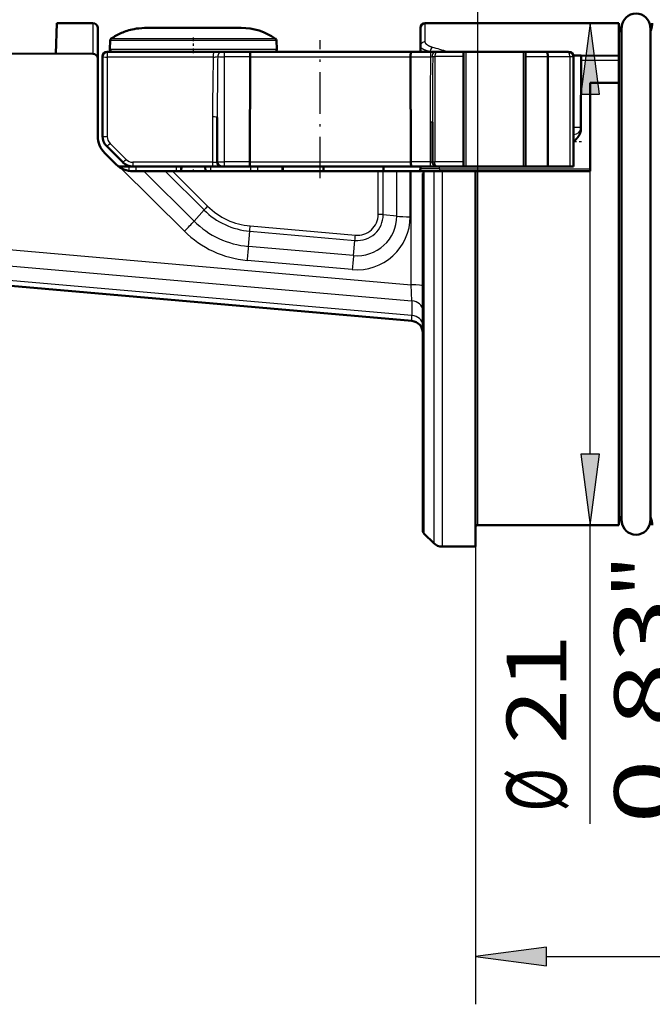
# Model space of a CAD drawing. Extents: x 0 to 420, y 0 to 297.
# Drawn here: x 114 to 140, y 134 to 175 of the extents above; entities that cross this region are included whole.
import ezdxf
from ezdxf.enums import TextEntityAlignment as Align

# ---------------------------------------------------------------- set-up
doc = ezdxf.new("R2010")
doc.units = 0
doc.linetypes.add('DASHDOT', pattern=[18.5, 12, -3, 0.5, -3])
doc.layers.get('0').update_dxf_attribs({"lineweight": 13})
doc.styles.get("Standard").update_dxf_attribs({"font": 'isocp.shx'})

# ---------------------------------------------------------------- blocks, each defined once
blk = doc.blocks.new('BLOCK73')
at = {"color": 7, "lineweight": 25, "ltscale": 0.376283}
blk.add_line((-4.39542, -7.525665), (-4.39542, 7.525665), dxfattribs=at)
at = {"color": 7, "lineweight": 25, "ltscale": 0.312273}
blk.add_line((-4.39542, -22.990919), (-4.39542, -10.5), dxfattribs=at)
at = {"color": 7, "lineweight": 25}
for points in [[(-4.003841, 7.525665), (-4.39542, 10.5), (-4.786999, 7.525665)], [(-4.786999, -7.525665), (-4.39542, -10.5), (-4.003841, -7.525665)]]:
    blk.add_lwpolyline(points, close=True, dxfattribs=at)
for points in [[(-4.003841, 7.525665), (-4.39542, 10.5), (-4.003841, 7.525665), (-4.786999, 7.525665)], [(-4.786999, -7.525665), (-4.39542, -10.5), (-4.786999, -7.525665), (-4.003841, -7.525665)]]:
    blk.add_solid(points, dxfattribs=at)
for s, p, p2 in [('"', (-0.89542, -13.566567), (-0.89542, -11.733233)), ('0.83', (-0.89542, -22.990917), (-0.89542, -13.566566)), ('21', (-5.39542, -19.655664), (-5.39542, -15.068488)), ('%%c', (-5.39542, -22.488997), (-5.39542, -20.655664))]:
    blk.add_text(s, height=2.5, rotation=90.000003, dxfattribs=at).set_placement(p, p2, align=Align.FIT)
blk = doc.blocks.new('BLOCK75')
at = {"color": 7, "lineweight": 25}
for p, q in [((-9.2, -10.5), (-9.2, -30.544617)), ((-6.225666, -28.544617), (86.525665, -28.544617))]:
    blk.add_line(p, q, dxfattribs=at)
blk.add_lwpolyline([(-6.225666, -28.153038), (-9.2, -28.544617), (-6.225666, -28.936195)], close=True, dxfattribs=at)
blk.add_solid([(-6.225666, -28.153038), (-9.2, -28.544617), (-6.225666, -28.153038), (-6.225666, -28.936195)], dxfattribs=at)
blk = doc.blocks.new('BLOCK76')
at = {"color": 7, "lineweight": 25, "ltscale": 0.381509}
blk.add_line((-54.729149, 15.681054), (-54.729149, 30.941429), dxfattribs=at)
at = {"color": 7, "lineweight": 25}
for p, q in [((-9.1, 4.3), (-9.1, 30.941429)), ((-51.754814, 28.941429), (-12.074334, 28.941429))]:
    blk.add_line(p, q, dxfattribs=at)
for points in [[(-51.754814, 29.333008), (-54.729149, 28.941429), (-51.754814, 28.54985)], [(-12.074334, 28.54985), (-9.1, 28.941429), (-12.074334, 29.333008)]]:
    blk.add_lwpolyline(points, close=True, dxfattribs=at)
for points in [[(-51.754814, 29.333008), (-54.729149, 28.941429), (-51.754814, 29.333008), (-51.754814, 28.54985)], [(-12.074334, 28.54985), (-9.1, 28.941429), (-12.074334, 28.54985), (-12.074334, 29.333008)]]:
    blk.add_solid(points, dxfattribs=at)
blk.add_text('45.6', height=2.5, dxfattribs=at).set_placement((-36.626751, 29.941429), (-27.202398, 29.941429), align=Align.FIT)
blk = doc.blocks.new('BLOCK77')
at = {"color": 7, "lineweight": 50, "ltscale": 0.032144}
blk.add_line((-26.758, 9.215), (-26.713, 10.5), dxfattribs=at)
at = {"color": 7, "lineweight": 50, "ltscale": 0.037817}
blk.add_line((-25.2, 10.5), (-26.713, 10.5), dxfattribs=at)
at = {"color": 7, "lineweight": 25, "ltscale": 0.03226}
blk.add_line((-25.2, 10.5), (-25.2, 9.21), dxfattribs=at)
at = {"color": 7, "lineweight": 50, "ltscale": 0.03226}
blk.add_line((-25, 10.3), (-25, 9.01), dxfattribs=at)
at = {"color": 7, "lineweight": 50, "ltscale": 0.066561}
blk.add_line((-20.146, 10.3), (-22.809, 10.3), dxfattribs=at)
at = {"color": 7, "lineweight": 50, "ltscale": 0.028653}
blk.add_line((-19, 10.3), (-20.146, 10.3), dxfattribs=at)
at = {"color": 7, "lineweight": 50, "ltscale": 0.019122}
blk.add_line((-11.5, 9.535), (-11.5, 10.3), dxfattribs=at)
at = {"color": 7, "lineweight": 25, "ltscale": 0.019494}
blk.add_line((-11.3, 9.72), (-11.3, 10.5), dxfattribs=at)
at = {"color": 7, "lineweight": 50, "ltscale": 0.2025}
blk.add_line((-3.2, 10.5), (-11.3, 10.5), dxfattribs=at)
at = {"color": 7, "lineweight": 50, "ltscale": 0.03418}
blk.add_line((-3.2, 10.5), (-3.2, 9.133), dxfattribs=at)
at = {"color": 7, "lineweight": 50, "ltscale": 0.001024}
for p, q in [((-3.082, 10.3), (-3.081, 10.341)), ((-1.883, 10.341), (-1.882, 10.3)), ((-3.082, -10.3), (-3.081, -10.341)), ((-1.883, -10.341), (-1.882, -10.3))]:
    blk.add_line(p, q, dxfattribs=at)
at = {"color": 7, "lineweight": 50, "ltscale": 0.004703}
for p, q in [((-3.082, 10.3), (-3.082, 10.112)), ((-3.082, -10.112), (-3.082, -10.3))]:
    blk.add_line(p, q, dxfattribs=at)
at = {"color": 7, "lineweight": 50}
for p, q in [((-3.082, 10.3), (-3.082, -10.3)), ((-1.882, 10.3), (-1.882, -10.3)), ((-47.614, 9.288), (-25.199, 9.21)), ((-11.856, -1.96), (-44.321, 0.88))]:
    blk.add_line(p, q, dxfattribs=at)
at = {"color": 7, "lineweight": 50, "ltscale": 0.009182}
for p, q in [((-24.475, 9.772), (-24.494, 9.405)), ((-17.525, 9.772), (-17.506, 9.405))]:
    blk.add_line(p, q, dxfattribs=at)
at = {"color": 7, "lineweight": 25, "ltscale": 0.008316}
blk.add_line((-24.143, 9.772), (-24.475, 9.772), dxfattribs=at)
at = {"color": 7, "lineweight": 25, "ltscale": 0.008214}
blk.add_line((-24.433, 9.849), (-24.104, 9.849), dxfattribs=at)
at = {"color": 7, "lineweight": 25, "ltscale": 0.165447}
blk.add_line((-17.525, 9.772), (-24.143, 9.772), dxfattribs=at)
at = {"color": 7, "lineweight": 25, "ltscale": 0.114242}
blk.add_line((-24.104, 9.849), (-19.534, 9.849), dxfattribs=at)
at = {"color": 7, "lineweight": 25, "ltscale": 0.049179}
blk.add_line((-19.534, 9.849), (-17.567, 9.849), dxfattribs=at)
at = {"color": 7, "lineweight": 50, "ltscale": 0.005878}
blk.add_line((-11.5, 9.535), (-11.5, 9.3), dxfattribs=at)
at = {"color": 7, "lineweight": 50, "ltscale": 0.083154}
blk.add_line((-24.8, 9.1), (-24.8, 5.774), dxfattribs=at)
at = {"color": 7, "lineweight": 25, "ltscale": 0.110974}
blk.add_line((-20.165, 9.079), (-24.603, 9.079), dxfattribs=at)
at = {"color": 7, "lineweight": 25, "ltscale": 0.083154}
blk.add_line((-24.603, 9.079), (-24.603, 5.753), dxfattribs=at)
at = {"color": 7, "lineweight": 50, "ltscale": 0.110974}
blk.add_line((-20.161, 9.3), (-24.6, 9.3), dxfattribs=at)
at = {"color": 7, "lineweight": 50, "ltscale": 0.000131}
for p, q in [((-24.494, 9.405), (-24.495, 9.4)), ((-17.506, 9.405), (-17.505, 9.4))]:
    blk.add_line(p, q, dxfattribs=at)
at = {"color": 7, "lineweight": 25, "ltscale": 0.008362}
blk.add_line((-24.494, 9.405), (-24.16, 9.405), dxfattribs=at)
at = {"color": 7, "lineweight": 25, "ltscale": 0.166362}
blk.add_line((-24.16, 9.405), (-17.506, 9.405), dxfattribs=at)
at = {"color": 7, "lineweight": 50, "ltscale": 0.009191}
blk.add_line((-20.161, 9.3), (-19.793, 9.3), dxfattribs=at)
at = {"color": 7, "lineweight": 50, "ltscale": 0.002291}
blk.add_line((-19.793, 9.3), (-19.702, 9.3), dxfattribs=at)
at = {"color": 7, "lineweight": 25, "ltscale": 0.027029}
blk.add_line((-18.624, 9.093), (-19.705, 9.093), dxfattribs=at)
at = {"color": 7, "lineweight": 25, "ltscale": 0.11}
for p, q in [((-19.705, 9.093), (-19.705, 4.693)), ((-10.9, 9.1), (-10.9, 4.7))]:
    blk.add_line(p, q, dxfattribs=at)
at = {"color": 7, "lineweight": 50, "ltscale": 0.026693}
blk.add_line((-18.634, 9.3), (-19.702, 9.3), dxfattribs=at)
at = {"color": 7, "lineweight": 50, "ltscale": 0.1685}
blk.add_line((-18.634, 9.3), (-11.894, 9.3), dxfattribs=at)
at = {"color": 7, "lineweight": 50, "ltscale": 0.11}
for p, q in [((-18.624, 9.093), (-18.632, 4.693)), ((-11.898, 4.693), (-11.911, 9.093)), ((-9.7, 9.1), (-9.7, 4.7))]:
    blk.add_line(p, q, dxfattribs=at)
at = {"color": 7, "lineweight": 25, "ltscale": 0.167828}
blk.add_line((-18.624, 9.093), (-11.911, 9.093), dxfattribs=at)
at = {"color": 7, "lineweight": 25, "ltscale": 0.020932}
blk.add_line((-11.911, 9.093), (-11.074, 9.093), dxfattribs=at)
at = {"color": 7, "lineweight": 50, "ltscale": 0.020595}
blk.add_line((-11.894, 9.3), (-11.07, 9.3), dxfattribs=at)
at = {"color": 7, "lineweight": 25, "ltscale": 0.000572}
blk.add_line((-11.078, 9.3), (-11.1, 9.306), dxfattribs=at)
at = {"color": 7, "lineweight": 50, "ltscale": 0.005544}
blk.add_line((-10.848, 9.3), (-11.07, 9.3), dxfattribs=at)
at = {"color": 7, "lineweight": 25, "ltscale": 0.00219}
blk.add_line((-10.988, 9.1), (-10.9, 9.1), dxfattribs=at)
at = {"color": 7, "lineweight": 25, "ltscale": 0.005164}
blk.add_line((-10.9, 9.1), (-10.848, 9.3), dxfattribs=at)
at = {"color": 7, "lineweight": 25, "ltscale": 0.03}
for p, q in [((-9.7, 9.1), (-10.9, 9.1)), ((-9.7, 4.7), (-10.9, 4.7))]:
    blk.add_line(p, q, dxfattribs=at)
at = {"color": 7, "lineweight": 50, "ltscale": 0.028711}
blk.add_line((-9.7, 9.3), (-10.848, 9.3), dxfattribs=at)
at = {"color": 7, "lineweight": 50, "ltscale": 0.0025}
for p, q in [((-9.7, 9.3), (-9.6, 9.3)), ((-7.2, 9.3), (-7.1, 9.3)), ((-11.5, 4.4), (-11.5, 4.5)), ((-9.7, 4.5), (-9.6, 4.5)), ((-9.2, 4.3), (-9.1, 4.3)), ((-7.2, 4.5), (-7.1, 4.5))]:
    blk.add_line(p, q, dxfattribs=at)
at = {"color": 7, "lineweight": 50, "ltscale": 0.005}
for p, q in [((-9.7, 9.1), (-9.7, 9.3)), ((-7.1, 9.3), (-7.1, 9.1)), ((-4.776, 8.938), (-4.775, 9.138)), ((-3.2, 8.933), (-3.2, 9.133)), ((-9.7, 4.5), (-9.7, 4.7)), ((-21.507, 4.3), (-21.507, 4.5)), ((-17.277, 4.3), (-17.277, 4.5)), ((-17.25, 4.3), (-17.25, 4.5)), ((-15.55, 4.5), (-15.55, 4.3)), ((-13.05, 4.3), (-13.05, 4.5))]:
    blk.add_line(p, q, dxfattribs=at)
at = {"color": 7, "lineweight": 50, "ltscale": 0.06}
for p, q in [((-9.6, 9.3), (-7.2, 9.3)), ((-9.6, 4.5), (-7.2, 4.5))]:
    blk.add_line(p, q, dxfattribs=at)
at = {"color": 7, "lineweight": 25, "ltscale": 0.12}
for p, q in [((-9.6, 9.3), (-9.6, 4.5)), ((-7.2, 9.3), (-7.2, 4.5))]:
    blk.add_line(p, q, dxfattribs=at)
at = {"color": 7, "lineweight": 50, "ltscale": 0.021177}
blk.add_line((-7.1, 9.3), (-6.253, 9.3), dxfattribs=at)
at = {"color": 7, "lineweight": 50, "ltscale": 0.115}
for p, q in [((-7.1, 9.1), (-7.1, 4.5)), ((-6.167, 9.1), (-6.167, 4.5)), ((-5.1, 9.1), (-5.1, 4.5))]:
    blk.add_line(p, q, dxfattribs=at)
at = {"color": 7, "lineweight": 25, "ltscale": 0.02332}
blk.add_line((-7.1, 9.1), (-6.167, 9.1), dxfattribs=at)
at = {"color": 7, "lineweight": 50, "ltscale": 0.021626}
blk.add_line((-6.253, 9.3), (-5.388, 9.3), dxfattribs=at)
at = {"color": 7, "lineweight": 25, "ltscale": 0.023019}
blk.add_line((-6.167, 9.1), (-5.246, 9.1), dxfattribs=at)
at = {"color": 7, "lineweight": 50, "ltscale": 0.002197}
blk.add_line((-5.388, 9.3), (-5.3, 9.3), dxfattribs=at)
at = {"color": 7, "lineweight": 25, "ltscale": 0.115}
blk.add_line((-5.246, 9.1), (-5.246, 4.5), dxfattribs=at)
at = {"color": 7, "lineweight": 25, "ltscale": 0.003661}
blk.add_line((-5.246, 9.1), (-5.1, 9.1), dxfattribs=at)
at = {"color": 7, "lineweight": 50, "ltscale": 0.00822}
blk.add_line((-4.775, 9.138), (-5.104, 9.139), dxfattribs=at)
at = {"color": 7, "lineweight": 50, "ltscale": 0.039379}
blk.add_line((-3.2, 9.133), (-4.775, 9.138), dxfattribs=at)
at = {"color": 7, "lineweight": 50, "ltscale": 0.080911}
blk.add_line((-25, 9.01), (-25, 5.773), dxfattribs=at)
at = {"color": 7, "lineweight": 50, "ltscale": 0.07201}
blk.add_line((-4.776, 8.938), (-4.786, 6.058), dxfattribs=at)
at = {"color": 7, "lineweight": 25, "ltscale": 0.039396}
blk.add_line((-3.2, 8.933), (-4.776, 8.938), dxfattribs=at)
at = {"color": 7, "lineweight": 50, "ltscale": 0.023304}
blk.add_line((-3.2, 8.933), (-3.2, 8.001), dxfattribs=at)
at = {"color": 7, "lineweight": 50, "ltscale": 0.092516}
blk.add_line((-4.4, 4.3), (-4.4, 8.001), dxfattribs=at)
at = {"color": 7, "lineweight": 50, "ltscale": 0.03}
blk.add_line((-3.2, 8.001), (-4.4, 8.001), dxfattribs=at)
at = {"color": 7, "lineweight": 50, "ltscale": 0.200016}
blk.add_line((-3.2, 8.001), (-3.2, 0), dxfattribs=at)
at = {"color": 7, "lineweight": 25, "ltscale": 0.047454}
blk.add_line((-20.197, 6.577), (-20.197, 4.679), dxfattribs=at)
at = {"color": 7, "lineweight": 50, "ltscale": 0.046409}
blk.add_line((-20, 6.556), (-20, 4.7), dxfattribs=at)
at = {"color": 7, "lineweight": 25, "ltscale": 0.041568}
blk.add_line((-11.098, 6.356), (-11.098, 4.693), dxfattribs=at)
at = {"color": 7, "lineweight": 50, "ltscale": 0.041306}
blk.add_line((-11, 6.352), (-11, 4.7), dxfattribs=at)
at = {"color": 7, "lineweight": 25, "ltscale": 0.00786}
blk.add_line((-4.786, 6.138), (-5.1, 6.139), dxfattribs=at)
at = {"color": 7, "lineweight": 50, "ltscale": 0.000334}
blk.add_line((-5.087, 5.839), (-5.1, 5.839), dxfattribs=at)
at = {"color": 7, "lineweight": 25, "ltscale": 0.0075}
blk.add_line((-5.088, 5.539), (-5.087, 5.839), dxfattribs=at)
at = {"color": 7, "lineweight": 25, "ltscale": 0.023824}
blk.add_line((-24.486, 5.47), (-23.812, 4.796), dxfattribs=at)
at = {"color": 7, "lineweight": 25, "ltscale": 0.000307}
blk.add_line((-5.088, 5.539), (-5.1, 5.539), dxfattribs=at)
at = {"color": 7, "lineweight": 50, "ltscale": 0.016789}
blk.add_line((-24.228, 4.59), (-24.705, 5.064), dxfattribs=at)
at = {"color": 7, "lineweight": 50, "ltscale": 0.023824}
blk.add_line((-24.624, 5.35), (-23.95, 4.676), dxfattribs=at)
at = {"color": 7, "lineweight": 25, "ltscale": 0.083328}
blk.add_line((-20.197, 4.679), (-23.53, 4.679), dxfattribs=at)
at = {"color": 7, "lineweight": 25, "ltscale": 0.026837}
blk.add_line((-18.632, 4.693), (-19.705, 4.693), dxfattribs=at)
at = {"color": 7, "lineweight": 25, "ltscale": 0.168345}
blk.add_line((-18.632, 4.693), (-11.898, 4.693), dxfattribs=at)
at = {"color": 7, "lineweight": 25, "ltscale": 0.019992}
blk.add_line((-11.098, 4.693), (-11.898, 4.693), dxfattribs=at)
at = {"color": 7, "lineweight": 25, "ltscale": 0.0025}
for p, q in [((-11, 4.7), (-10.9, 4.7)), ((-10.7, 4.4), (-10.7, 4.5)), ((-10.7, 4.4), (-10.7, 4.3))]:
    blk.add_line(p, q, dxfattribs=at)
at = {"color": 7, "lineweight": 50, "ltscale": 0.01077}
blk.add_line((-23.693, 4.5), (-24.123, 4.5), dxfattribs=at)
at = {"color": 7, "lineweight": 25, "ltscale": 0.094305}
blk.add_line((-21.374, 1.793), (-24.051, 4.451), dxfattribs=at)
at = {"color": 7, "lineweight": 25, "ltscale": 0.00464}
blk.add_line((-23.693, 4.5), (-23.692, 4.314), dxfattribs=at)
at = {"color": 7, "lineweight": 50, "ltscale": 0.003606}
for p, q in [((-23.693, 4.5), (-23.548, 4.5)), ((-18.307, 4.5), (-18.452, 4.5))]:
    blk.add_line(p, q, dxfattribs=at)
at = {"color": 7, "lineweight": 50, "ltscale": 0.000488}
blk.add_line((-23.574, 4.502), (-23.594, 4.5), dxfattribs=at)
at = {"color": 7, "lineweight": 50, "ltscale": 0.083328}
blk.add_line((-20.193, 4.5), (-23.526, 4.5), dxfattribs=at)
at = {"color": 7, "lineweight": 50, "ltscale": 0.011314}
blk.add_line((-23.071, 4.3), (-23.523, 4.3), dxfattribs=at)
at = {"color": 7, "lineweight": 25, "ltscale": 0.005}
for p, q in [((-23.404, 4.5), (-23.403, 4.3)), ((-18.597, 4.3), (-18.596, 4.5)), ((-18.308, 4.3), (-18.307, 4.5))]:
    blk.add_line(p, q, dxfattribs=at)
at = {"color": 7, "lineweight": 50, "ltscale": 0.022197}
blk.add_line((-22.183, 4.3), (-23.071, 4.3), dxfattribs=at)
at = {"color": 7, "lineweight": 25, "ltscale": 0.073976}
blk.add_line((-20.971, 2.215), (-23.071, 4.3), dxfattribs=at)
at = {"color": 7, "lineweight": 25, "ltscale": 0.057415}
blk.add_line((-22.183, 4.3), (-20.553, 2.682), dxfattribs=at)
at = {"color": 7, "lineweight": 50, "ltscale": 0.007768}
blk.add_line((-21.872, 4.3), (-22.183, 4.3), dxfattribs=at)
at = {"color": 7, "lineweight": 25, "ltscale": 0.051796}
blk.add_line((-21.872, 4.3), (-20.402, 2.84), dxfattribs=at)
at = {"color": 7, "lineweight": 50, "ltscale": 0.215098}
blk.add_line((-13.268, 4.3), (-21.872, 4.3), dxfattribs=at)
at = {"color": 7, "lineweight": 25, "ltscale": 0.005001}
for p, q in [((-21.714, 4.5), (-21.717, 4.3)), ((-20.286, 4.5), (-20.283, 4.3))]:
    blk.add_line(p, q, dxfattribs=at)
at = {"color": 7, "lineweight": 50, "ltscale": 0.000853}
for p, q in [((-21.5, 4.5), (-21.534, 4.5)), ((-20.5, 4.5), (-20.466, 4.5))]:
    blk.add_line(p, q, dxfattribs=at)
at = {"color": 7, "lineweight": 50, "ltscale": 0.005001}
for p, q in [((-21.5, 4.5), (-21.503, 4.3)), ((-20.5, 4.5), (-20.497, 4.3))]:
    blk.add_line(p, q, dxfattribs=at)
at = {"color": 7, "lineweight": 50, "ltscale": 0.0125}
for p, q in [((-21, 4.5), (-21.5, 4.5)), ((-20.5, 4.5), (-21, 4.5))]:
    blk.add_line(p, q, dxfattribs=at)
at = {"color": 7, "lineweight": 50, "ltscale": 0.009826}
blk.add_line((-19.8, 4.5), (-20.193, 4.5), dxfattribs=at)
at = {"color": 7, "lineweight": 50, "ltscale": 0.002456}
blk.add_line((-19.8, 4.5), (-19.702, 4.5), dxfattribs=at)
at = {"color": 7, "lineweight": 50, "ltscale": 0.026502}
blk.add_line((-18.642, 4.5), (-19.702, 4.5), dxfattribs=at)
at = {"color": 7, "lineweight": 50, "ltscale": 0.169015}
blk.add_line((-18.642, 4.5), (-11.881, 4.5), dxfattribs=at)
at = {"color": 7, "lineweight": 50, "ltscale": 0.025767}
blk.add_line((-17.277, 4.5), (-18.307, 4.5), dxfattribs=at)
at = {"color": 7, "lineweight": 50, "ltscale": 0.000667}
blk.add_line((-17.25, 4.5), (-17.277, 4.5), dxfattribs=at)
at = {"color": 7, "lineweight": 25, "ltscale": 0.045135}
blk.add_line((-13.268, 2.495), (-13.268, 4.3), dxfattribs=at)
at = {"color": 7, "lineweight": 50, "ltscale": 0.005264}
blk.add_line((-13.268, 4.3), (-13.058, 4.3), dxfattribs=at)
at = {"color": 7, "lineweight": 25, "ltscale": 0.045374}
blk.add_line((-13.058, 2.485), (-13.058, 4.3), dxfattribs=at)
at = {"color": 7, "lineweight": 50, "ltscale": 0.014193}
blk.add_line((-13.058, 4.3), (-12.49, 4.3), dxfattribs=at)
at = {"color": 7, "lineweight": 25, "ltscale": 0.04691}
blk.add_line((-12.49, 2.424), (-12.49, 4.3), dxfattribs=at)
at = {"color": 7, "lineweight": 50, "ltscale": 0.014038}
blk.add_line((-12.49, 4.3), (-11.929, 4.3), dxfattribs=at)
at = {"color": 7, "lineweight": 25, "ltscale": 0.047548}
blk.add_line((-11.929, 2.398), (-11.929, 4.3), dxfattribs=at)
at = {"color": 7, "lineweight": 50, "ltscale": 0.00093}
blk.add_line((-11.929, 4.3), (-11.891, 4.3), dxfattribs=at)
at = {"color": 7, "lineweight": 25, "ltscale": 0.118638}
blk.add_line((-11.891, -0.446), (-11.891, 4.3), dxfattribs=at)
at = {"color": 7, "lineweight": 50, "ltscale": 0.012245}
blk.add_line((-11.891, 4.3), (-11.402, 4.3), dxfattribs=at)
at = {"color": 7, "lineweight": 50, "ltscale": 0.019657}
blk.add_line((-11.095, 4.5), (-11.881, 4.5), dxfattribs=at)
at = {"color": 7, "lineweight": 25, "ltscale": 0.02}
blk.add_line((-10.7, 4.4), (-11.5, 4.4), dxfattribs=at)
at = {"color": 7, "lineweight": 25, "ltscale": 0.002411}
blk.add_line((-11.402, 4.3), (-11.4, 4.204), dxfattribs=at)
at = {"color": 7, "lineweight": 50, "ltscale": 0.001494}
blk.add_line((-11.342, 4.3), (-11.402, 4.3), dxfattribs=at)
at = {"color": 7, "lineweight": 50, "ltscale": 0.373018}
blk.add_line((-11.4, -10.717), (-11.4, 4.204), dxfattribs=at)
at = {"color": 7, "lineweight": 50, "ltscale": 0.009883}
blk.add_line((-10.946, 4.3), (-11.342, 4.3), dxfattribs=at)
at = {"color": 7, "lineweight": 25, "ltscale": 0.001024}
blk.add_line((-11.342, 4.3), (-11.341, 4.259), dxfattribs=at)
at = {"color": 7, "lineweight": 25, "ltscale": 0.377942}
blk.add_line((-11.341, -10.859), (-11.341, 4.259), dxfattribs=at)
at = {"color": 7, "lineweight": 50, "ltscale": 0.007294}
blk.add_line((-10.803, 4.5), (-11.095, 4.5), dxfattribs=at)
at = {"color": 7, "lineweight": 50, "ltscale": 0.008839}
blk.add_line((-10.593, 4.3), (-10.946, 4.3), dxfattribs=at)
at = {"color": 7, "lineweight": 25, "ltscale": 0.388839}
blk.add_line((-10.946, 4.3), (-10.946, -11.254), dxfattribs=at)
at = {"color": 7, "lineweight": 50, "ltscale": 0.027575}
blk.add_line((-9.7, 4.5), (-10.803, 4.5), dxfattribs=at)
at = {"color": 7, "lineweight": 25, "ltscale": 0.1575}
blk.add_line((-10.7, 4.4), (-4.4, 4.4), dxfattribs=at)
at = {"color": 7, "lineweight": 25, "ltscale": 0.3925}
blk.add_line((-10.593, 4.3), (-10.593, -11.4), dxfattribs=at)
at = {"color": 7, "lineweight": 50, "ltscale": 0.034822}
for p, q in [((-10.593, 4.3), (-9.2, 4.3)), ((-10.593, -11.4), (-9.2, -11.4))]:
    blk.add_line(p, q, dxfattribs=at)
at = {"color": 7, "lineweight": 50, "ltscale": 0.3925}
blk.add_line((-9.2, -11.4), (-9.2, 4.3), dxfattribs=at)
at = {"color": 7, "lineweight": 25, "ltscale": 0.1075}
blk.add_line((-9.1, 0), (-9.1, 4.3), dxfattribs=at)
at = {"color": 7, "lineweight": 50, "ltscale": 0.1175}
blk.add_line((-9.1, 4.3), (-4.4, 4.3), dxfattribs=at)
at = {"color": 7, "lineweight": 50, "ltscale": 0.02332}
blk.add_line((-7.1, 4.5), (-6.167, 4.5), dxfattribs=at)
at = {"color": 7, "lineweight": 50, "ltscale": 0.023019}
blk.add_line((-6.167, 4.5), (-5.246, 4.5), dxfattribs=at)
at = {"color": 7, "lineweight": 50, "ltscale": 0.003661}
blk.add_line((-5.246, 4.5), (-5.1, 4.5), dxfattribs=at)
at = {"color": 7, "lineweight": 25, "ltscale": 0.015661}
blk.add_line((-20.971, 2.215), (-20.553, 2.682), dxfattribs=at)
at = {"color": 7, "lineweight": 25, "ltscale": 0.014275}
blk.add_line((-12.49, 2.424), (-13.058, 2.485), dxfattribs=at)
at = {"color": 7, "lineweight": 25}
for p, q in [((-44.204, 2.381), (-11.891, -0.446)), ((-44.26, 1.712), (-11.864, -1.123)), ((-11.864, -1.736), (-44.307, 1.102))]:
    blk.add_line(p, q, dxfattribs=at)
at = {"color": 7, "lineweight": 25, "ltscale": 0.015891}
for p, q in [((-18.699, 1.161), (-18.639, 1.794)), ((-14.298, 0.776), (-14.239, 1.409))]:
    blk.add_line(p, q, dxfattribs=at)
at = {"color": 7, "lineweight": 25, "ltscale": 0.110426}
for p, q in [((-18.639, 1.794), (-14.239, 1.409)), ((-18.619, 2.014), (-14.219, 1.629)), ((-14.298, 0.776), (-18.699, 1.161)), ((-14.351, 0.192), (-18.751, 0.576))]:
    blk.add_line(p, q, dxfattribs=at)
at = {"color": 7, "lineweight": 25, "ltscale": 0.2625}
blk.add_line((-9.1, -10.5), (-9.1, 0), dxfattribs=at)
at = {"color": 7, "lineweight": 50, "ltscale": 0.230365}
blk.add_line((-3.2, 0), (-3.2, -9.215), dxfattribs=at)
at = {"color": 7, "lineweight": 25, "ltscale": 0.016944}
blk.add_line((-11.864, -1.123), (-11.891, -0.446), dxfattribs=at)
at = {"color": 7, "lineweight": 25, "ltscale": 0.015343}
blk.add_line((-11.864, -1.123), (-11.864, -1.736), dxfattribs=at)
at = {"color": 7, "lineweight": 25, "ltscale": 0.005593}
blk.add_line((-11.856, -1.96), (-11.864, -1.736), dxfattribs=at)
at = {"color": 7, "lineweight": 50, "ltscale": 0.032135}
blk.add_line((-3.2, -9.215), (-3.2, -10.5), dxfattribs=at)
at = {"color": 7, "lineweight": 50, "ltscale": 0.1475}
blk.add_line((-3.2, -10.5), (-9.1, -10.5), dxfattribs=at)
at = {"color": 7, "lineweight": 50, "ltscale": 0.013964}
blk.add_line((-11.341, -10.859), (-10.946, -11.254), dxfattribs=at)
at = {"color": 7, "lineweight": 50}
for centre, radius, start, end in [((-2.482, 10.3), 0.6, 3.913, 176.087), ((-25.2, 10.3), 0.2, 360, 90), ((-19, 7.8), 2.5, 55.0345, 90.0084), ((-11.3, 10.3), 0.2, 90, 180), ((-2.5, 10.5), 0.7, 180.0002, 213.7673), ((-2.5, 10.5), 0.7, 334.0335, 359.9997), ((-24.375, 9.767), 0.1, 124.9655, 177), ((-17.625, 9.767), 0.1, 3, 55.0345), ((-25.2, 9.01), 0.2, 0, 89.8), ((-24.6, 9.1), 0.2, 90, 180), ((-24.394, 9.4), 0.1, 180.0624, 272.9832), ((-17.605, 9.4), 0.1, 270, 0), ((-5.3, 9.1), 0.2, 0, 90), ((-24, 5.773), 1, 180, 225.2052), ((-24.2, 5.774), 0.6, 180, 225), ((-23.523, 5.3), 1, 225.2052, 270), ((-23.526, 5.1), 0.6, 225, 270), ((-19.8, 4.7), 0.2, 180, 270), ((-10.8, 4.7), 0.2, 180, 244.9799), ((-11.6, 4.4), 0.1, 270, 360), ((-11.9, -2.458), 0.5, 0, 85), ((-2.5, -10.5), 0.7, 146.2326, 179.9998), ((-2.5, -10.5), 0.7, 0.0002, 28.07), ((-9.1, -10.6), 0.1, 90.0336, 179.9664), ((-2.482, -10.3), 0.6, 183.913, 356.087), ((-11.2, -10.717), 0.2, 180.0045, 224.9955), ((-10.593, -10.9), 0.5, 225, 270)]:
    blk.add_arc(centre, radius, start, end, dxfattribs=at)
at = {"color": 7, "lineweight": 25}
for centre, radius, start, end in [((-17.597, -14.124), 24.514, 72.8454, 74.3888), ((74.876, 6.616), 95.073, 178.51567, 180.02357), ((-20.162, 10.049), 0.969, 269.829, 280.7993), ((138.355, 6.598), 158.355, 179.09557, 180.01505), ((-19.748, 15.494), 6.401, 267.9255, 270.3871), ((133.505, 6.437), 144.603, 178.9477, 180.03235), ((-11.096, 9.929), 0.836, 271.515, 277.4364), ((277.875, 6.435), 288.874, 179.4714, 180.0164), ((-5.086, 6.139), 0.3, 269.8, 359.8), ((-24.203, 5.753), 0.4, 180.0001, 224.9999), ((-23.53, 5.079), 0.4, 225.0001, 270), ((-19.789, 8.333), 3.64, 266.6828, 271.3255), ((-11.07, 5.102), 0.409, 266.0895, 279.9244), ((-10.801, 4.694), 0.194, 244.5262, 269.4582), ((-10.864, 4.568), 0.0536, 247.047, 293.5496), ((-10.798, 4.559), 0.0598, 222.6444, 265.3319)]:
    blk.add_arc(centre, radius, start, end, dxfattribs=at)
for centre, major_axis, ratio, start_param, end_param in [((-11.3, 9.535), (0.2, 0), 0.925739, 1.570796, 3.141593), ((-11, 9.306), (-0.053, -0.193), 0.486826, 3.654526, 4.843293), ((-24.6, 9.1), (-0.2, 0), 0.104544, 0, 1.553439), ((-24.6, 9.1), (0, 0.2), 0.017452, 0, 1.675516), ((-20.161, 9.1), (0, 0.2), 0.017452, 0, 1.675516), ((-19.793, 9.1), (0, 0.2), 0.934048, 0, 1.58327), ((-19.702, 9.1), (0, 0.2), 0.017452, 0.000001, 1.605703), ((-11.07, 9.1), (0, -0.2), 0.017452, 3.141591, 4.747296), ((-5.388, 9.1), (0, -0.2), 0.707107, 1.570796, 3.141593), ((-20.2, 6.556), (0.2, 0), 0.104544, 0, 1.553458), ((-11.1, 6.352), (-0.1, 0), 0.034905, 3.141593, 4.694946), ((-24.6, 5.774), (-0.2, 0), 0.104544, 0, 1.553438), ((-24.483, 5.491), (-0.141, -0.141), 0.06187, 0, 1.484503), ((-23.809, 4.817), (-0.141, -0.141), 0.06187, 0, 1.484503), ((-23.526, 4.7), (0, -0.2), 0.017452, 4.817109, 6.283185), ((-20.2, 4.7), (0.2, 0), 0.104544, 4.729746, 6.283186), ((-20.193, 4.7), (0, -0.2), 0.017452, 4.817109, 6.283185), ((-19.702, 4.7), (0, -0.2), 0.017452, 4.747296, 6.283185), ((-11.095, 4.7), (0, -0.2), 0.017452, 4.747296, 6.283187), ((-11.2, 4.204), (0.2, 0), 0.392229, 2.356194, 3.141593), ((-20.407, 2.809), (-0.211, -0.213), 0.061561, 4.625875, 5.411273), ((-18.374, 4.853), (-3.046, 0.506), 0.99437, 0.95086, 1.648513), ((-18.373, 4.863), (-2.837, 0.471), 0.99437, 0.950859, 1.648513), ((-14.145, 2.487), (-1.073, 0.178), 0.99437, 1.648513, 3.30523), ((-14.144, 2.496), (-0.864, 0.143), 0.99437, 1.648532, 3.30523), ((-13.274, 2.463), (0.3, 0), 0.104544, 0.76804, 1.553439), ((-21.36, 1.876), (0.564, 0.568), 0.061561, 4.625875, 5.411273), ((-18.384, 4.793), (-3.616, 0.6), 0.99437, 0.95086, 1.648513), ((-14.16, 2.402), (-2.201, 0.366), 0.99437, 1.64853, 3.30523), ((-14.155, 2.427), (-1.643, 0.273), 0.99437, 1.648513, 3.30523), ((-11.915, 2.482), (-0.8, 0), 0.104544, 0.76804, 1.553439), ((-18.388, 4.768), (-4.174, 0.693), 0.99437, 0.950879, 1.648513), ((-18.625, 1.982), (-0.026, -0.299), 0.008227, 0.891239, 1.676637), ((-14.224, 1.597), (-0.026, -0.299), 0.008227, 0.891239, 1.676637), ((-18.737, 0.66), (0.07, 0.797), 0.008227, 0.891239, 1.676637), ((-14.337, 0.275), (0.07, 0.797), 0.008227, 0.891239, 1.676637), ((-11.9, -0.498), (-0.5, 0), 0.104544, 3.141593, 4.695031), ((-11.9, -1.51), (-0.5, 0), 0.776509, 3.141593, 4.63938), ((-11.9, -2.124), (-0.5, 0), 0.776509, 3.141593, 4.63938)]:
    blk.add_ellipse(centre, major_axis=major_axis, ratio=ratio, start_param=start_param, end_param=end_param, dxfattribs=at)
at = {"color": 7, "lineweight": 50}
for points, degree, knots in [([(-22.809, 10.3), (-22.964, 10.3), (-23.189, 10.294), (-23.51, 10.251), (-23.757, 10.188), (-24.005, 10.093), (-24.228, 9.982), (-24.366, 9.895), (-24.433, 9.849)], 3, [0, 0, 0, 0, 0.465612, 0.674979, 0.971197, 1.225612, 1.472278, 1.715527, 1.715527, 1.715527, 1.715527]), ([(-18.634, 9.3), (-18.633, 9.3), (-18.632, 9.297), (-18.631, 9.293), (-18.629, 9.28), (-18.628, 9.258), (-18.627, 9.245), (-18.626, 9.21), (-18.625, 9.169), (-18.624, 9.144), (-18.624, 9.118), (-18.624, 9.093)], 5, [0, 0, 0, 0, 0, 0, 0.1439493, 0.1439493, 0.1439493, 0.2945867, 0.2945867, 0.2945867, 0.5153112, 0.5153112, 0.5153112, 0.5153112, 0.5153112, 0.5153112]), ([(-11.894, 9.3), (-11.896, 9.3), (-11.897, 9.298), (-11.899, 9.294), (-11.901, 9.282), (-11.904, 9.263), (-11.905, 9.25), (-11.908, 9.215), (-11.91, 9.174), (-11.911, 9.147), (-11.911, 9.12), (-11.911, 9.093)], 5, [0, 0, 0, 0, 0, 0, 0.1325187, 0.1325187, 0.1325187, 0.2820487, 0.2820487, 0.2820487, 0.5155826, 0.5155826, 0.5155826, 0.5155826, 0.5155826, 0.5155826]), ([(-6.253, 9.3), (-6.242, 9.3), (-6.232, 9.296), (-6.222, 9.289), (-6.197, 9.26), (-6.179, 9.211), (-6.171, 9.176), (-6.167, 9.139), (-6.167, 9.101), (-6.167, 9.101), (-6.167, 9.1), (-6.167, 9.1)], 5, [0, 0, 0, 0, 0, 0, 0.1930792, 0.1930792, 0.1930792, 0.5133246, 0.5133246, 0.5133246, 0.5166961, 0.5166961, 0.5166961, 0.5166961, 0.5166961, 0.5166961]), ([(-4.786, 6.058), (-4.786, 6.036), (-4.788, 6.014), (-4.791, 5.992), (-4.805, 5.92), (-4.832, 5.855), (-4.855, 5.813), (-4.911, 5.727), (-4.973, 5.656), (-5.008, 5.619), (-5.045, 5.582), (-5.082, 5.545), (-5.084, 5.543), (-5.086, 5.541), (-5.088, 5.539)], 5, [0, 0, 0, 0, 0, 0, 0.157184, 0.157184, 0.157184, 0.523412, 0.523412, 0.523412, 0.982913, 0.982913, 0.982913, 1.009821, 1.009821, 1.009821, 1.009821, 1.009821, 1.009821]), ([(-18.642, 4.5), (-18.641, 4.5), (-18.64, 4.502), (-18.639, 4.507), (-18.637, 4.519), (-18.636, 4.539), (-18.635, 4.551), (-18.633, 4.583), (-18.632, 4.621), (-18.632, 4.645), (-18.632, 4.669), (-18.632, 4.693)], 5, [0, 0, 0, 0, 0, 0, 0.1376089, 0.1376089, 0.1376089, 0.2809355, 0.2809355, 0.2809355, 0.4908577, 0.4908577, 0.4908577, 0.4908577, 0.4908577, 0.4908577]), ([(-11.881, 4.5), (-11.883, 4.5), (-11.884, 4.502), (-11.886, 4.507), (-11.889, 4.519), (-11.891, 4.54), (-11.893, 4.553), (-11.895, 4.585), (-11.897, 4.622), (-11.897, 4.646), (-11.898, 4.669), (-11.898, 4.693)], 5, [0, 0, 0, 0, 0, 0, 0.141228, 0.141228, 0.141228, 0.2849888, 0.2849888, 0.2849888, 0.4910742, 0.4910742, 0.4910742, 0.4910742, 0.4910742, 0.4910742])]:
    blk.add_open_spline(points, degree=degree, knots=knots, dxfattribs=at)
at = {"color": 7, "lineweight": 25}
for points, knots in [([(-11.1, 9.306), (-11.185, 9.324), (-11.264, 9.346), (-11.334, 9.372), (-11.427, 9.42), (-11.48, 9.474), (-11.493, 9.494), (-11.5, 9.515), (-11.5, 9.535)], [0, 0, 0, 0, 0, 0, 0.7629, 0.7629, 0.7629, 1.214125, 1.214125, 1.214125, 1.214125, 1.214125, 1.214125]), ([(-11, 9.486), (-11.086, 9.51), (-11.162, 9.543), (-11.224, 9.582), (-11.277, 9.635), (-11.296, 9.69), (-11.299, 9.7), (-11.3, 9.71), (-11.3, 9.72)], [0, 0, 0, 0, 0, 0, 0.956892, 0.956892, 0.956892, 1.17815, 1.17815, 1.17815, 1.17815, 1.17815, 1.17815]), ([(-10.988, 9.1), (-10.992, 9.126), (-10.993, 9.152), (-10.991, 9.181), (-10.977, 9.227), (-10.948, 9.262), (-10.935, 9.274), (-10.91, 9.289), (-10.883, 9.297), (-10.871, 9.299), (-10.86, 9.3), (-10.848, 9.3)], [0, 0, 0, 0, 0, 0, 0.2414105, 0.2414105, 0.2414105, 0.3894464, 0.3894464, 0.3894464, 0.487087, 0.487087, 0.487087, 0.487087, 0.487087, 0.487087]), ([(-10.842, 4.519), (-10.851, 4.527), (-10.859, 4.537), (-10.867, 4.549), (-10.874, 4.563), (-10.879, 4.578), (-10.88, 4.579), (-10.88, 4.58), (-10.88, 4.581), (-10.88, 4.581), (-10.881, 4.582), (-10.881, 4.583), (-10.881, 4.584), (-10.882, 4.584), (-10.882, 4.585), (-10.882, 4.585), (-10.882, 4.586), (-10.882, 4.586), (-10.882, 4.586), (-10.882, 4.587), (-10.883, 4.587), (-10.883, 4.588), (-10.883, 4.588), (-10.883, 4.589), (-10.883, 4.589), (-10.883, 4.589), (-10.883, 4.59), (-10.884, 4.59), (-10.884, 4.59), (-10.884, 4.591), (-10.884, 4.591), (-10.884, 4.592), (-10.884, 4.592), (-10.884, 4.592), (-10.884, 4.593), (-10.885, 4.593), (-10.885, 4.594), (-10.885, 4.594), (-10.885, 4.595), (-10.885, 4.596), (-10.886, 4.597), (-10.886, 4.598), (-10.886, 4.598), (-10.886, 4.599), (-10.887, 4.6), (-10.887, 4.6), (-10.887, 4.601), (-10.887, 4.601), (-10.887, 4.601), (-10.887, 4.602), (-10.887, 4.603), (-10.887, 4.603), (-10.888, 4.603), (-10.888, 4.604), (-10.888, 4.604), (-10.888, 4.605), (-10.888, 4.606), (-10.888, 4.607), (-10.889, 4.608), (-10.889, 4.608), (-10.889, 4.609), (-10.889, 4.609), (-10.889, 4.61), (-10.889, 4.61), (-10.89, 4.611), (-10.89, 4.612), (-10.89, 4.613), (-10.89, 4.614), (-10.89, 4.615), (-10.89, 4.615), (-10.891, 4.615), (-10.891, 4.616), (-10.891, 4.616), (-10.891, 4.617), (-10.891, 4.618), (-10.891, 4.618), (-10.891, 4.618), (-10.891, 4.619), (-10.892, 4.619), (-10.892, 4.62), (-10.892, 4.62), (-10.892, 4.621), (-10.892, 4.622), (-10.892, 4.622), (-10.892, 4.622), (-10.892, 4.623), (-10.892, 4.624), (-10.892, 4.624), (-10.893, 4.625), (-10.893, 4.625), (-10.893, 4.625), (-10.893, 4.626), (-10.893, 4.627), (-10.893, 4.628), (-10.893, 4.629), (-10.894, 4.63), (-10.894, 4.63), (-10.894, 4.63), (-10.894, 4.631), (-10.894, 4.631), (-10.894, 4.632), (-10.894, 4.633), (-10.894, 4.633), (-10.894, 4.633), (-10.894, 4.634), (-10.894, 4.634), (-10.895, 4.635), (-10.895, 4.636), (-10.895, 4.637), (-10.895, 4.638), (-10.895, 4.639), (-10.895, 4.639), (-10.895, 4.64), (-10.895, 4.64), (-10.895, 4.64), (-10.896, 4.641), (-10.896, 4.642), (-10.896, 4.642), (-10.896, 4.643), (-10.896, 4.643), (-10.896, 4.643), (-10.896, 4.644), (-10.896, 4.645), (-10.896, 4.646), (-10.896, 4.647), (-10.897, 4.648), (-10.897, 4.648), (-10.897, 4.649), (-10.897, 4.65), (-10.897, 4.65), (-10.897, 4.651), (-10.897, 4.652), (-10.897, 4.653), (-10.897, 4.654), (-10.897, 4.655), (-10.897, 4.655), (-10.898, 4.656), (-10.898, 4.656), (-10.898, 4.657), (-10.898, 4.658), (-10.898, 4.659), (-10.898, 4.659), (-10.898, 4.66), (-10.898, 4.662), (-10.898, 4.662), (-10.898, 4.662), (-10.898, 4.663), (-10.898, 4.664), (-10.898, 4.664), (-10.898, 4.665), (-10.898, 4.665), (-10.899, 4.666), (-10.899, 4.667), (-10.899, 4.667), (-10.899, 4.668), (-10.899, 4.668), (-10.899, 4.669), (-10.899, 4.669), (-10.899, 4.67), (-10.899, 4.67), (-10.899, 4.671), (-10.899, 4.672), (-10.899, 4.672), (-10.899, 4.673), (-10.899, 4.673), (-10.899, 4.674), (-10.899, 4.674), (-10.899, 4.675), (-10.899, 4.675), (-10.899, 4.676), (-10.899, 4.677), (-10.899, 4.677), (-10.899, 4.678), (-10.899, 4.678), (-10.899, 4.679), (-10.899, 4.679), (-10.899, 4.68), (-10.9, 4.68), (-10.9, 4.681), (-10.9, 4.681), (-10.9, 4.682), (-10.9, 4.682), (-10.9, 4.683), (-10.9, 4.683), (-10.9, 4.684), (-10.9, 4.685), (-10.9, 4.685), (-10.9, 4.686), (-10.9, 4.686), (-10.9, 4.686), (-10.9, 4.687), (-10.9, 4.688), (-10.9, 4.688), (-10.9, 4.689), (-10.9, 4.689), (-10.9, 4.69), (-10.9, 4.69), (-10.9, 4.691), (-10.9, 4.691), (-10.9, 4.692), (-10.9, 4.693), (-10.9, 4.693), (-10.9, 4.694), (-10.9, 4.694), (-10.9, 4.694), (-10.9, 4.695), (-10.9, 4.696), (-10.9, 4.696), (-10.9, 4.697), (-10.9, 4.697), (-10.9, 4.698), (-10.9, 4.698), (-10.9, 4.699), (-10.9, 4.699), (-10.9, 4.7), (-10.9, 4.7)], [0, 0, 0, 0, 0, 0, 0.1601862, 0.1601862, 0.1601862, 0.1644272, 0.1644272, 0.1644272, 0.1687684, 0.1687684, 0.1687684, 0.1731097, 0.1731097, 0.1731097, 0.1752812, 0.1752812, 0.1752812, 0.1774527, 0.1774527, 0.1774527, 0.1796251, 0.1796251, 0.1796251, 0.1817975, 0.1817975, 0.1817975, 0.1839703, 0.1839703, 0.1839703, 0.1861431, 0.1861431, 0.1861431, 0.1883155, 0.1883155, 0.1883155, 0.1904879, 0.1904879, 0.1904879, 0.1948292, 0.1948292, 0.1948292, 0.1991704, 0.1991704, 0.1991704, 0.2016708, 0.2016708, 0.2016708, 0.2041711, 0.2041711, 0.2041711, 0.2066723, 0.2066723, 0.2066723, 0.2091736, 0.2091736, 0.2091736, 0.2141731, 0.2141731, 0.2141731, 0.2166746, 0.2166746, 0.2166746, 0.2191762, 0.2191762, 0.2191762, 0.2241756, 0.2241756, 0.2241756, 0.2266769, 0.2266769, 0.2266769, 0.2291783, 0.2291783, 0.2291783, 0.2316786, 0.2316786, 0.2316786, 0.2341789, 0.2341789, 0.2341789, 0.2366795, 0.2366795, 0.2366795, 0.2391801, 0.2391801, 0.2391801, 0.2415893, 0.2415893, 0.2415893, 0.2439986, 0.2439986, 0.2439986, 0.2488136, 0.2488136, 0.2488136, 0.2512231, 0.2512231, 0.2512231, 0.2536327, 0.2536327, 0.2536327, 0.2560418, 0.2560418, 0.2560418, 0.2584509, 0.2584509, 0.2584509, 0.2632663, 0.2632663, 0.2632663, 0.2656759, 0.2656759, 0.2656759, 0.2680856, 0.2680856, 0.2680856, 0.2704949, 0.2704949, 0.2704949, 0.2729042, 0.2729042, 0.2729042, 0.2777195, 0.2777195, 0.2777195, 0.2803346, 0.2803346, 0.2803346, 0.2829496, 0.2829496, 0.2829496, 0.2881758, 0.2881758, 0.2881758, 0.2907907, 0.2907907, 0.2907907, 0.2934056, 0.2934056, 0.2934056, 0.2986317, 0.2986317, 0.2986317, 0.3012467, 0.3012467, 0.3012467, 0.3038616, 0.3038616, 0.3038616, 0.3064748, 0.3064748, 0.3064748, 0.3090879, 0.3090879, 0.3090879, 0.3117028, 0.3117028, 0.3117028, 0.3143177, 0.3143177, 0.3143177, 0.316931, 0.316931, 0.316931, 0.3195444, 0.3195444, 0.3195444, 0.3219651, 0.3219651, 0.3219651, 0.3243858, 0.3243858, 0.3243858, 0.3268044, 0.3268044, 0.3268044, 0.3292229, 0.3292229, 0.3292229, 0.331642, 0.331642, 0.331642, 0.3340611, 0.3340611, 0.3340611, 0.3364818, 0.3364818, 0.3364818, 0.3389026, 0.3389026, 0.3389026, 0.3413213, 0.3413213, 0.3413213, 0.34374, 0.34374, 0.34374, 0.3461591, 0.3461591, 0.3461591, 0.3485782, 0.3485782, 0.3485782, 0.350999, 0.350999, 0.350999, 0.3534199, 0.3534199, 0.3534199, 0.3558387, 0.3558387, 0.3558387, 0.3582576, 0.3582576, 0.3582576, 0.3582576, 0.3582576, 0.3582576])]:
    blk.add_open_spline(points, degree=5, knots=knots, dxfattribs=at)

msp = doc.modelspace()

# ---------------------------------------------------------------- linework, layer by layer
at = {"color": 7, "linetype": 'DASHDOT', "lineweight": 25, "ltscale": 0.016462}
msp.add_line((120.920322, 173.825166), (120.920322, 174.483658), dxfattribs=at)
at = {"color": 7, "linetype": 'DASHDOT', "lineweight": 25, "ltscale": 0.144314}
msp.add_line((126.220323, 168.59385), (126.220323, 174.36642), dxfattribs=at)
at = {"color": 7, "linetype": 'DASHDOT', "lineweight": 25, "ltscale": 0.009109}
msp.add_line((137.164792, 170.118245), (136.80045, 170.119516), dxfattribs=at)
at = {"color": 7, "linetype": 'DASHDOT', "lineweight": 25, "ltscale": 0.006}
msp.add_line((120.920322, 168.86004), (120.920322, 169.10004), dxfattribs=at)

# ---------------------------------------------------------------- block references
at = {"lineweight": 0}
for name in ['BLOCK76', 'BLOCK77', 'BLOCK73', 'BLOCK75']:
    msp.add_blockref(name, (141.920322, 164.58004), dxfattribs=at)

doc.saveas('drawing.dxf')
